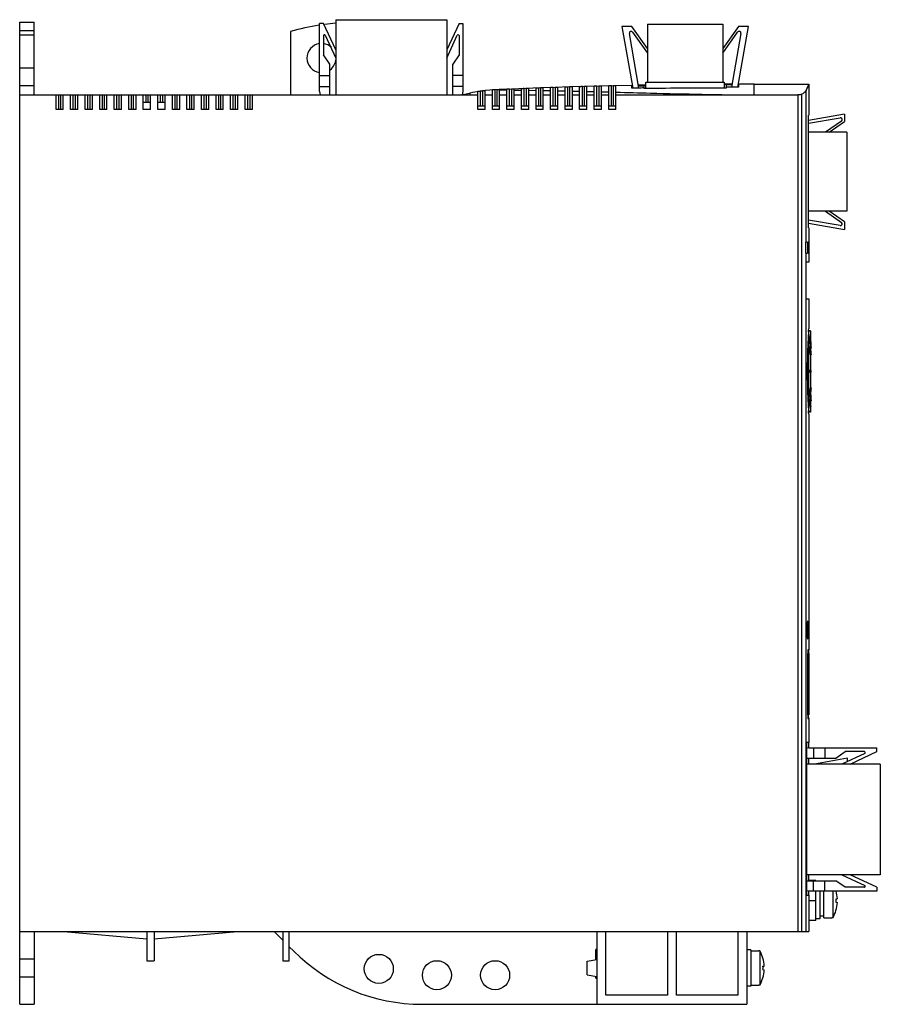
# Model space of a CAD drawing. Units: millimetres. Extents: x 35 to 271, y 76 to 347.
import ezdxf

# ---------------------------------------------------------------- set-up
doc = ezdxf.new("R2010")
doc.units = ezdxf.units.MM
doc.header["$LTSCALE"] = 27.463541
doc.layers.get('0').update_dxf_attribs({"linetype": 'CONTINUOUS'})
doc.layers.add('_1', color=7, linetype='CONTINUOUS')

msp = doc.modelspace()

# ---------------------------------------------------------------- linework, layer by layer
at = {"color": 7, "linetype": 'Continuous'}
for p, q in [((34.73, 75.82), (34.73, 345.82)), ((34.73, 345.82), (38.73, 345.82)), ((38.73, 325.82), (38.73, 345.82)), ((34.73, 343.54), (38.73, 343.54)), ((34.73, 342.32), (38.73, 342.32)), ((109.23, 343.28), (109.23, 325.82)), ((34.73, 333.32), (38.73, 333.32)), ((38.73, 328.32), (34.73, 328.32)), ((173.98, 327.59), (169.98, 327.43)), ((173.48, 322.82), (173.48, 327.57)), ((177.98, 327.75), (173.97, 327.59)), ((173.98, 327.59), (173.98, 322.82)), ((174.73, 321.82), (174.73, 327.62)), ((176.73, 321.82), (176.73, 327.7)), ((177.48, 322.82), (177.48, 327.73)), ((181.98, 327.89), (177.98, 327.75)), ((177.98, 327.75), (177.98, 322.82)), ((178.73, 321.82), (178.73, 327.77)), ((180.73, 321.82), (180.73, 327.84)), ((181.48, 322.82), (181.48, 327.87)), ((185.98, 328.02), (181.98, 327.89)), ((181.98, 327.89), (181.98, 322.82)), ((182.73, 321.82), (182.73, 327.91)), ((184.73, 321.82), (184.73, 327.98)), ((185.48, 322.82), (185.48, 328)), ((189.98, 328.14), (185.98, 328.02)), ((185.98, 328.02), (185.98, 322.82)), ((186.73, 321.82), (186.73, 328.04)), ((188.73, 321.82), (188.73, 328.1)), ((189.48, 322.82), (189.48, 328.13)), ((193.98, 328.25), (189.98, 328.14)), ((189.98, 328.14), (189.98, 322.82)), ((190.73, 321.82), (190.73, 328.16)), ((192.73, 321.82), (192.73, 328.22)), ((193.48, 322.82), (193.48, 328.24)), ((197.98, 328.36), (193.97, 328.25)), ((193.98, 328.25), (193.98, 322.82)), ((194.73, 321.82), (194.73, 328.27)), ((196.73, 321.82), (196.73, 328.32)), ((197.48, 322.82), (197.48, 328.34)), ((203.2, 328.45), (197.98, 328.36)), ((197.98, 328.36), (197.98, 322.82)), ((198.73, 321.82), (198.73, 328.37)), ((203.07, 327.7), (203.07, 328.31)), ((206.97, 328.52), (204.92, 328.49)), ((206.47, 327.57), (206.47, 328.48)), ((206.97, 327.57), (206.47, 327.57)), ((206.97, 327.57), (206.47, 327.57)), ((206.97, 327.57), (206.97, 329.32)), ((206.97, 329.32), (207.35, 329.32)), ((228.15, 329.32), (228.49, 329.32)), ((228.49, 329.32), (228.49, 327.73)), ((230.63, 328.79), (228.49, 328.78)), ((228.99, 327.73), (228.49, 327.73)), ((228.99, 328.73), (228.99, 327.73)), ((232.32, 328.62), (232.39, 328.62)), ((236.73, 328.82), (232.38, 328.8)), ((232.39, 328.62), (232.39, 327.93)), ((236.73, 325.82), (236.73, 328.82)), ((236.73, 328.82), (251.72, 328.82)), ((251.73, 328.82), (251.02, 327.16)), ((251.73, 328.82), (251.73, 320.32)), ((34.73, 325.82), (160.73, 325.82)), ((44.73, 321.82), (44.73, 325.82)), ((45.48, 321.82), (45.48, 325.82)), ((45.98, 325.82), (45.98, 321.82)), ((46.73, 321.82), (46.73, 325.82)), ((48.73, 321.82), (48.73, 325.82)), ((49.48, 321.82), (49.48, 325.82)), ((49.98, 325.82), (49.98, 321.82)), ((50.73, 321.82), (50.73, 325.82)), ((52.73, 321.82), (52.73, 325.82)), ((53.48, 321.82), (53.48, 325.82)), ((53.98, 325.82), (53.98, 321.82)), ((54.73, 321.82), (54.73, 325.82)), ((56.73, 321.82), (56.73, 325.82)), ((57.48, 321.82), (57.48, 325.82)), ((57.98, 325.82), (57.98, 321.82)), ((58.73, 321.82), (58.73, 325.82)), ((60.73, 321.82), (60.73, 325.82)), ((61.48, 321.82), (61.48, 325.82)), ((61.98, 325.82), (61.98, 321.82)), ((62.73, 321.82), (62.73, 325.82)), ((64.73, 321.82), (64.73, 325.82)), ((65.48, 321.82), (65.48, 325.82)), ((65.98, 325.82), (65.98, 321.82)), ((66.73, 321.82), (66.73, 325.82)), ((68.73, 321.82), (68.73, 325.82)), ((69.48, 323.82), (69.48, 325.82)), ((69.98, 325.82), (69.98, 323.82)), ((70.73, 321.82), (70.73, 325.82)), ((72.73, 321.82), (72.73, 325.82)), ((73.48, 323.82), (73.48, 325.82)), ((73.98, 325.82), (73.98, 323.82)), ((74.73, 321.82), (74.73, 325.82)), ((76.73, 321.82), (76.73, 325.82)), ((77.48, 321.82), (77.48, 325.82)), ((77.98, 325.82), (77.98, 321.82)), ((78.73, 321.82), (78.73, 325.82)), ((80.73, 321.82), (80.73, 325.82)), ((81.48, 321.82), (81.48, 325.82)), ((81.98, 325.82), (81.98, 321.82)), ((82.73, 321.82), (82.73, 325.82)), ((84.73, 321.82), (84.73, 325.82)), ((85.48, 321.82), (85.48, 325.82)), ((85.98, 325.82), (85.98, 321.82)), ((86.73, 321.82), (86.73, 325.82)), ((88.73, 321.82), (88.73, 325.82)), ((89.48, 321.82), (89.48, 325.82)), ((89.98, 325.82), (89.98, 321.82)), ((90.73, 321.82), (90.73, 325.82)), ((92.73, 321.82), (92.73, 325.82)), ((93.48, 321.82), (93.48, 325.82)), ((93.98, 325.82), (93.98, 321.82)), ((94.73, 321.82), (94.73, 325.82)), ((96.73, 321.82), (96.73, 325.82)), ((97.48, 321.82), (97.48, 325.82)), ((97.98, 325.82), (97.98, 321.82)), ((98.73, 321.82), (98.73, 325.82)), ((158.56, 326.3), (158.56, 325.82)), ((160.73, 321.82), (160.73, 326.72)), ((161.48, 322.82), (161.48, 326.85)), ((161.98, 326.93), (161.98, 322.82)), ((161.98, 326.93), (161.98, 326.93)), ((165.36, 327.23), (162.73, 327.02)), ((162.73, 321.82), (162.73, 327.01)), ((162.73, 325.82), (164.73, 325.82)), ((164.73, 321.82), (164.73, 327.19)), ((166.73, 327.29), (165.36, 327.23)), ((165.48, 322.82), (165.48, 327.24)), ((165.98, 327.26), (165.98, 322.82)), ((169.98, 327.43), (166.73, 327.29)), ((166.73, 321.82), (166.73, 327.29)), ((166.73, 327.22), (168.73, 327.2)), ((166.73, 325.82), (168.73, 325.82)), ((168.73, 321.82), (168.73, 327.38)), ((169.48, 322.82), (169.48, 327.41)), ((169.98, 327.43), (169.98, 322.82)), ((170.73, 321.82), (170.73, 327.46)), ((170.73, 327.18), (172.73, 327.16)), ((170.73, 325.82), (172.73, 325.82)), ((172.73, 321.82), (172.73, 327.54)), ((174.73, 327.13), (176.73, 327.1)), ((174.73, 325.82), (176.73, 325.82)), ((178.73, 327.06), (180.73, 327.02)), ((178.73, 325.82), (180.73, 325.82)), ((182.73, 326.98), (184.73, 326.94)), ((182.73, 325.82), (184.73, 325.82)), ((186.73, 326.9), (188.73, 326.85)), ((186.73, 325.82), (188.73, 325.82)), ((190.73, 326.8), (192.73, 326.75)), ((190.73, 325.82), (192.73, 325.82)), ((194.73, 326.7), (196.73, 326.65)), ((194.73, 325.82), (196.73, 325.82)), ((198.73, 325.82), (248.73, 325.82)), ((248.73, 325.82), (248.73, 95.82)), ((249.88, 95.82), (249.88, 326.04)), ((251.02, 285.32), (251.02, 327.16)), ((68.73, 323.82), (70.73, 323.82)), ((72.73, 323.82), (74.73, 323.82)), ((160.73, 322.82), (162.73, 322.82)), ((164.73, 322.82), (166.73, 322.82)), ((168.73, 322.82), (170.73, 322.82)), ((172.73, 322.82), (174.73, 322.82)), ((176.73, 322.82), (178.73, 322.82)), ((180.73, 322.82), (182.73, 322.82)), ((184.73, 322.82), (186.73, 322.82)), ((188.73, 322.82), (190.73, 322.82)), ((192.73, 322.82), (194.73, 322.82)), ((196.73, 322.82), (198.73, 322.82)), ((46.73, 321.82), (44.73, 321.82)), ((50.73, 321.82), (48.73, 321.82)), ((54.73, 321.82), (52.73, 321.82)), ((58.73, 321.82), (56.73, 321.82)), ((62.73, 321.82), (60.73, 321.82)), ((66.73, 321.82), (64.73, 321.82)), ((70.73, 321.82), (68.73, 321.82)), ((74.73, 321.82), (72.73, 321.82)), ((78.73, 321.82), (76.73, 321.82)), ((82.73, 321.82), (80.73, 321.82)), ((86.73, 321.82), (84.73, 321.82)), ((90.73, 321.82), (88.73, 321.82)), ((94.73, 321.82), (92.73, 321.82)), ((98.73, 321.82), (96.73, 321.82)), ((162.73, 321.82), (160.73, 321.82)), ((166.73, 321.82), (164.73, 321.82)), ((170.73, 321.82), (168.73, 321.82)), ((174.73, 321.82), (172.73, 321.82)), ((178.73, 321.82), (176.73, 321.82)), ((182.73, 321.82), (180.73, 321.82)), ((186.73, 321.82), (184.73, 321.82)), ((190.73, 321.82), (188.73, 321.82)), ((194.73, 321.82), (192.73, 321.82)), ((198.73, 321.82), (196.73, 321.82)), ((251.67, 289.32), (251.67, 320.32)), ((251.73, 320.32), (251.67, 320.32)), ((251.67, 289.32), (251.73, 289.32)), ((251.73, 289.32), (251.73, 285.32)), ((251.41, 285.32), (250.93, 285.32)), ((250.93, 282.32), (250.93, 285.32)), ((251.41, 285.32), (251.41, 282.32)), ((251.72, 285.32), (251.56, 285.32)), ((251.56, 282.32), (251.56, 285.32)), ((251.72, 285.32), (251.72, 282.32)), ((250.93, 282.32), (251.41, 282.32)), ((251.02, 279.82), (251.02, 282.32)), ((251.56, 282.32), (251.72, 282.32)), ((251.73, 282.32), (251.73, 279.82)), ((251.73, 279.82), (250.99, 279.82)), ((250.99, 269.82), (250.99, 279.82)), ((250.99, 269.82), (251.73, 269.82)), ((251.02, 95.82), (251.02, 269.82)), ((251.73, 269.82), (251.73, 261.57)), ((251.69, 261.04), (251.71, 261.28)), ((252.27, 261), (251.69, 261.01)), ((251.69, 260.94), (251.69, 257.74)), ((251.7, 261.14), (251.73, 261.57)), ((252.27, 260.87), (251.71, 260.88)), ((252.27, 260.87), (252.27, 261)), ((252.27, 257.74), (251.69, 257.76)), ((251.69, 257.74), (251.69, 250.06)), ((252.27, 257.73), (251.69, 257.74)), ((251.71, 257.56), (252.27, 257.56)), ((252.07, 257.87), (252.08, 257.79)), ((252.27, 257.74), (252.27, 257.73)), ((252.4, 256.38), (252.34, 256.38)), ((252.41, 256.25), (252.34, 256.25)), ((252.4, 256.38), (252.41, 256.25)), ((252.4, 254.52), (252.4, 254.38)), ((251.39, 253.71), (251.39, 245.94)), ((252.4, 254.38), (252.21, 254.38)), ((252.41, 254.35), (252.21, 254.35)), ((252.24, 254.35), (252.24, 250.05)), ((251.69, 250.06), (251.69, 241.9)), ((252.07, 249.82), (251.69, 249.82)), ((252.27, 249.93), (251.71, 249.94)), ((251.71, 249.71), (252.27, 249.72)), ((252.35, 250.05), (251.99, 250.06)), ((252.35, 249.59), (251.99, 249.59)), ((252.27, 249.82), (252.07, 249.82)), ((252.24, 249.59), (252.24, 245.3)), ((252.41, 245.3), (252.21, 245.3)), ((252.4, 245.26), (252.21, 245.27)), ((252.4, 245.26), (252.4, 245.12)), ((252.27, 241.92), (251.69, 241.91)), ((252.27, 241.9), (251.69, 241.89)), ((251.69, 241.9), (251.69, 238.71)), ((252.27, 242.09), (251.71, 242.08)), ((252.08, 241.9), (252.07, 241.78)), ((252.27, 241.92), (252.27, 241.9)), ((252.41, 243.4), (252.34, 243.4)), ((252.41, 243.4), (252.34, 243.4)), ((252.4, 243.27), (252.34, 243.27)), ((252.37, 241.88), (252.37, 241.8)), ((252.4, 243.27), (252.41, 243.4)), ((252.27, 238.65), (251.69, 238.63)), ((251.71, 238.37), (251.69, 238.61)), ((251.73, 238.07), (251.7, 238.5)), ((252.27, 238.77), (251.71, 238.76)), ((252.27, 238.77), (252.27, 238.65)), ((252.32, 240.27), (252.32, 240.16)), ((251.73, 238.07), (251.73, 173.27)), ((251.2, 178.72), (251.63, 178.72)), ((251.72, 173.27), (251.51, 173.27)), ((251.45, 172.27), (251.73, 172.27)), ((251.45, 155.37), (251.45, 172.27)), ((251.73, 172.27), (251.73, 155.37)), ((251.73, 155.37), (251.45, 155.37)), ((251.51, 154.37), (251.72, 154.37)), ((251.73, 154.37), (251.73, 147.82)), ((251.73, 147.82), (251.25, 147.82)), ((251.25, 105.82), (251.25, 147.82)), ((251.73, 146.34), (251.25, 146.25)), ((251.71, 147.82), (251.71, 146.34)), ((251.73, 146.34), (270.43, 146.34)), ((253.03, 146.34), (253.03, 143.54)), ((256.13, 146.34), (256.13, 143.54)), ((270.43, 145.29), (270.43, 146.34)), ((251.25, 143.54), (259.23, 143.54)), ((251.71, 143.54), (251.71, 141.89)), ((259.23, 143.54), (261.73, 145.29)), ((267.15, 144.82), (260.88, 141.89)), ((267.05, 145.29), (261.73, 145.29)), ((263.13, 141.89), (270.43, 145.29)), ((271.43, 141.89), (251.25, 141.89)), ((271.43, 141.89), (271.43, 111.39)), ((271.43, 111.39), (251.25, 111.39)), ((251.71, 111.39), (251.71, 109.74)), ((260.88, 111.39), (267.15, 108.47)), ((270.43, 107.99), (263.13, 111.39)), ((251.25, 109.74), (259.23, 109.74)), ((253.73, 109.82), (251.71, 109.82)), ((253.03, 106.94), (253.03, 109.74)), ((253.73, 109.82), (253.73, 109.74)), ((256.13, 106.94), (256.13, 109.74)), ((261.73, 107.99), (259.23, 109.74)), ((251.73, 106.94), (251.25, 107.04)), ((251.25, 105.82), (251.73, 105.82)), ((251.71, 106.94), (251.71, 105.82)), ((270.43, 106.94), (251.73, 106.94)), ((251.73, 105.82), (251.73, 95.82)), ((253.73, 98.82), (253.73, 106.94)), ((254.83, 106.94), (254.83, 99.32)), ((255.93, 99.57), (255.93, 106.94)), ((258.35, 106.94), (258.35, 99.6)), ((267.05, 107.99), (261.73, 107.99)), ((270.43, 107.99), (270.43, 106.94)), ((251.73, 104.32), (253.73, 104.32)), ((259.26, 104.79), (259.6, 104.82)), ((259.26, 103.86), (259.6, 103.83)), ((253.73, 98.82), (251.73, 98.82)), ((254.83, 99.32), (253.73, 99.32)), ((255.93, 100.07), (254.83, 100.07)), ((255.93, 99.57), (258.13, 99.57)), ((258.35, 99.6), (258.13, 99.6)), ((258.13, 99.6), (258.13, 99.57)), ((34.73, 95.82), (251.73, 95.82)), ((38.73, 95.82), (38.73, 75.82)), ((46.87, 95.82), (69.73, 93.82)), ((69.73, 95.82), (69.73, 87.82)), ((71.73, 93.82), (94.59, 95.82)), ((71.73, 95.82), (71.73, 87.82)), ((104.73, 95.82), (107.08, 93.47)), ((107.08, 95.82), (107.08, 87.82)), ((108.88, 87.82), (108.88, 95.82)), ((193.48, 95.82), (193.48, 75.82)), ((195.98, 78.32), (195.98, 95.82)), ((212.85, 95.82), (212.85, 78.32)), ((215.35, 78.32), (215.35, 95.82)), ((232.23, 95.82), (232.23, 78.32)), ((234.73, 95.82), (234.73, 75.82)), ((108.88, 91.67), (110.08, 90.47)), ((193.48, 90.88), (193.23, 90.88)), ((193.23, 88.1), (193.23, 90.88)), ((235.83, 90.82), (234.73, 90.82)), ((235.83, 90.82), (235.83, 80.82)), ((235.83, 90.57), (238.03, 90.57)), ((238.03, 90.57), (238.03, 90.55)), ((238.25, 90.55), (238.03, 90.55)), ((238.25, 90.55), (238.25, 81.1)), ((34.73, 88.32), (38.73, 88.32)), ((69.73, 87.82), (71.73, 87.82)), ((107.08, 87.82), (108.88, 87.82)), ((190.83, 87.67), (193.48, 88.14)), ((190.83, 83.97), (190.83, 87.67)), ((190.83, 83.97), (193.48, 83.51)), ((239.16, 86.29), (239.5, 86.32)), ((239.16, 85.36), (239.5, 85.33)), ((38.73, 83.32), (34.73, 83.32)), ((193.23, 82.97), (193.23, 83.55)), ((193.23, 82.97), (193.48, 82.97)), ((235.83, 80.82), (234.73, 80.82)), ((235.83, 81.07), (238.03, 81.07)), ((238.25, 81.1), (238.03, 81.1)), ((238.03, 81.1), (238.03, 81.07)), ((34.73, 75.82), (38.73, 75.82)), ((145.44, 75.82), (234.73, 75.82)), ((212.85, 78.32), (195.98, 78.32)), ((232.23, 78.32), (215.35, 78.32))]:
    msp.add_line(p, q, dxfattribs=at)
for points in [[(251.65, 328.64), (251.41, 328.09), (251.02, 327.16)], [(161.48, 326.85), (159.36, 326.47), (158.56, 326.3)]]:
    msp.add_lwpolyline(points, dxfattribs=at)
for centre in [(133.48, 85.56), (149.48, 83.82), (165.48, 83.82)]:
    msp.add_circle(centre, 4, dxfattribs=at)
for centre, radius, start, end in [((127.73, 277.32), 68.5, 98.9068, 105.6686), ((127.73, 277.32), 68.5, 95.1429, 97.6491), ((117.73, 335.98), 4, 97.5689, 262.4377), ((117.73, 335.98), 4, 47.1092, 82.2909), ((117.73, 335.98), 4, 306.7557, 356.6159), ((202.64, 348.38), 20.07, 271.202, 271.6435), ((227.71, -1013.61), 1341.34, 89.96684, 90.88612), ((229.43, 214.92), 113.81, 90.2248, 90.4765), ((230.31, -319.98), 648.6, 89.97502, 90.11743), ((228.04, -1025.86), 1353.8, 89.81602, 89.95991), ((167.04, 289.76), 37.51, 103.2468, 105.9567), ((167.05, 289.74), 37.52, 103.0775, 103.2466), ((167.04, 289.77), 37.5, 97.7545, 98.5262), ((174.44, 139.48), 187.97, 92.4189, 92.5806), ((178.04, 138.18), 189.42, 92.2786, 92.439), ((427.66, 249.76), 176.33, 176.2981, 177.3832), ((171.74, 249.74), 80.74, 6.317, 7.9329), ((-47.52, 249.84), 300, 1.969, 2.1084), ((-49.91, 249.76), 302.39, 1.6803, 1.9685), ((426.16, 249.82), 174.83, 177.3811, 179.9996), ((172.62, 249.83), 79.85, 5.7765, 6.3193), ((-61.25, 242.85), 313.87, 2.2802, 2.686), ((-52.09, 249.69), 304.57, 1.5361, 1.6815), ((-47.56, 249.81), 300.04, 1.3922, 1.5354), ((193.18, 246.58), 59.54, 7.6403, 8.4779), ((200.55, 247.59), 52.1, 7.4904, 7.6194), ((30.43, 246.59), 222.11, 2.0481, 2.2589), ((-47.5, 249.81), 299.98, 1.254, 1.3926), ((426.41, 249.83), 175.08, 180.0021, 182.6166), ((247.95, 249.85), 4.45, 358.9789, 359.6457), ((195.06, 252.8), 57.64, 351.5082, 352.3735), ((200.55, 252.06), 52.1, 352.3806, 352.5096), ((-39.75, 255.86), 292.34, 357.2991, 357.7347), ((38.3, 252.76), 214.23, 357.7372, 357.9558), ((426.77, 249.84), 175.44, 182.6142, 183.7048), ((172.01, 249.87), 80.47, 352.0644, 353.6858), ((171.58, 249.92), 80.9, 353.6842, 354.22), ((-53.06, 249.98), 305.54, 358.1774, 358.3194), ((-51.7, 249.95), 304.18, 358.3182, 358.4638), ((-47.67, 249.84), 300.15, 358.4803, 358.6078), ((-47.54, 249.84), 300.02, 358.6074, 358.746), ((-47.63, 249.81), 300.11, 357.8917, 358.031), ((-47.63, 249.82), 300.1, 358.0307, 358.1564), ((208.45, 178.72), 43.18, 359.9986, 0.4119), ((208.45, 178.72), 43.18, 359.5882, 0.0014), ((-67.53, 155.17), 319.25, 359.9099, 0.0368), ((267.05, 145.04), 0.25, 295, 90), ((267.05, 108.24), 0.25, 270, 65), ((250.13, 104.32), 9.49, 3.0045, 16.082), ((250.13, 104.32), 9.49, 330.138, 356.9955), ((249.85, 104.32), 9.42, 357.1895, 2.8105), ((145.44, 125.82), 50, 225, 270), ((230.03, 85.82), 9.49, 3.0045, 29.862), ((230.03, 85.82), 9.49, 330.138, 356.9955), ((229.75, 85.82), 9.42, 357.1895, 2.8105)]:
    msp.add_arc(centre, radius, start, end, dxfattribs=at)
for points, knots in [([(173.48, 327.57), (173.38, 327.57), (173.24, 327.56), (173.06, 327.56), (172.95, 327.55), (172.86, 327.55), (172.8, 327.55), (172.76, 327.54), (172.74, 327.54), (172.73, 327.54), (172.73, 327.54), (172.73, 327.54)], [0, 0, 0, 0, 0.382485, 0.555389, 0.706845, 0.831152, 0.923696, 0.95676, 0.980613, 0.995079, 1, 1, 1, 1]), ([(174.73, 327.62), (174.73, 327.62), (174.72, 327.62), (174.71, 327.62), (174.69, 327.62), (174.65, 327.62), (174.59, 327.62), (174.5, 327.61), (174.39, 327.61), (174.21, 327.6), (174.07, 327.6), (173.98, 327.59)], [0, 0, 0, 0, 0.004871, 0.019296, 0.043118, 0.076158, 0.168683, 0.293003, 0.444494, 0.617437, 1, 1, 1, 1]), ([(177.48, 327.73), (177.38, 327.72), (177.24, 327.72), (177.06, 327.71), (176.95, 327.71), (176.86, 327.7), (176.8, 327.7), (176.76, 327.7), (176.74, 327.7), (176.73, 327.7), (176.73, 327.7), (176.73, 327.7)], [0, 0, 0, 0, 0.382545, 0.555452, 0.7069, 0.831192, 0.923719, 0.956775, 0.980622, 0.995082, 1, 1, 1, 1]), ([(178.73, 327.77), (178.73, 327.77), (178.72, 327.77), (178.71, 327.77), (178.69, 327.77), (178.65, 327.77), (178.59, 327.77), (178.5, 327.76), (178.39, 327.76), (178.21, 327.75), (178.07, 327.75), (177.98, 327.75)], [0, 0, 0, 0, 0.004871, 0.019294, 0.043112, 0.076147, 0.168658, 0.292963, 0.444445, 0.617389, 1, 1, 1, 1]), ([(181.48, 327.87), (181.38, 327.87), (181.24, 327.86), (181.06, 327.86), (180.95, 327.85), (180.86, 327.85), (180.8, 327.85), (180.76, 327.84), (180.74, 327.84), (180.73, 327.84), (180.73, 327.84), (180.73, 327.84)], [0, 0, 0, 0, 0.382523, 0.555436, 0.706892, 0.83119, 0.923722, 0.956779, 0.980626, 0.995085, 1, 1, 1, 1]), ([(182.73, 327.91), (182.73, 327.91), (182.72, 327.91), (182.71, 327.91), (182.69, 327.91), (182.65, 327.91), (182.59, 327.91), (182.5, 327.91), (182.39, 327.9), (182.21, 327.9), (182.07, 327.89), (181.98, 327.89)], [0, 0, 0, 0, 0.004872, 0.019297, 0.043117, 0.076154, 0.168669, 0.29298, 0.444466, 0.617412, 1, 1, 1, 1]), ([(185.48, 328), (185.38, 328), (185.24, 328), (185.06, 327.99), (184.95, 327.99), (184.86, 327.98), (184.8, 327.98), (184.76, 327.98), (184.74, 327.98), (184.73, 327.98), (184.73, 327.98), (184.73, 327.98)], [0, 0, 0, 0, 0.382541, 0.555457, 0.706913, 0.831208, 0.923734, 0.956788, 0.980632, 0.995088, 1, 1, 1, 1]), ([(186.73, 328.04), (186.73, 328.04), (186.72, 328.04), (186.71, 328.04), (186.69, 328.04), (186.65, 328.04), (186.59, 328.04), (186.5, 328.04), (186.39, 328.03), (186.21, 328.03), (186.07, 328.02), (185.98, 328.02)], [0, 0, 0, 0, 0.004872, 0.019297, 0.043117, 0.076152, 0.168663, 0.29297, 0.444454, 0.617401, 1, 1, 1, 1]), ([(189.48, 328.13), (189.38, 328.12), (189.24, 328.12), (189.06, 328.11), (188.95, 328.11), (188.86, 328.11), (188.8, 328.11), (188.76, 328.1), (188.74, 328.1), (188.73, 328.1), (188.73, 328.1), (188.73, 328.1)], [0, 0, 0, 0, 0.382557, 0.555478, 0.706933, 0.831225, 0.923746, 0.956797, 0.980638, 0.995091, 1, 1, 1, 1]), ([(190.73, 328.16), (190.73, 328.16), (190.72, 328.16), (190.71, 328.16), (190.69, 328.16), (190.65, 328.16), (190.59, 328.16), (190.5, 328.16), (190.39, 328.15), (190.21, 328.15), (190.07, 328.14), (189.98, 328.14)], [0, 0, 0, 0, 0.004873, 0.019298, 0.043117, 0.076151, 0.168658, 0.292961, 0.444443, 0.617391, 1, 1, 1, 1]), ([(193.48, 328.24), (193.38, 328.24), (193.24, 328.23), (193.06, 328.23), (192.95, 328.23), (192.86, 328.22), (192.8, 328.22), (192.76, 328.22), (192.74, 328.22), (192.73, 328.22), (192.73, 328.22), (192.73, 328.22)], [0, 0, 0, 0, 0.382573, 0.555497, 0.706953, 0.831241, 0.923757, 0.956805, 0.980643, 0.995094, 1, 1, 1, 1]), ([(194.73, 328.27), (194.73, 328.27), (194.72, 328.27), (194.71, 328.27), (194.69, 328.27), (194.65, 328.27), (194.59, 328.27), (194.5, 328.27), (194.39, 328.26), (194.21, 328.26), (194.07, 328.26), (193.98, 328.25)], [0, 0, 0, 0, 0.004874, 0.019299, 0.043117, 0.07615, 0.168654, 0.292953, 0.444433, 0.617382, 1, 1, 1, 1]), ([(197.48, 328.34), (197.38, 328.34), (197.24, 328.34), (197.06, 328.33), (196.95, 328.33), (196.86, 328.33), (196.8, 328.33), (196.76, 328.32), (196.74, 328.32), (196.73, 328.32), (196.73, 328.32), (196.73, 328.32)], [0, 0, 0, 0, 0.382587, 0.555514, 0.70697, 0.831257, 0.923768, 0.956813, 0.980648, 0.995097, 1, 1, 1, 1]), ([(198.73, 328.37), (198.73, 328.37), (198.72, 328.37), (198.71, 328.37), (198.69, 328.37), (198.65, 328.37), (198.59, 328.37), (198.5, 328.37), (198.39, 328.37), (198.21, 328.36), (198.07, 328.36), (197.98, 328.36)], [0, 0, 0, 0, 0.004874, 0.0193, 0.043118, 0.07615, 0.16865, 0.292946, 0.444424, 0.617374, 1, 1, 1, 1]), ([(206.47, 327.76), (206.18, 327.76), (205.69, 327.74), (204.98, 327.73), (204.13, 327.74), (203.49, 327.71), (203.07, 327.7)], [0, 0, 0, 0, 0.250011, 0.437494, 0.625007, 1, 1, 1, 1]), ([(204.94, 328.35), (205.2, 328.35), (205.7, 328.35), (206.21, 328.38), (206.47, 328.38)], [0, 0, 0, 0, 0.499956, 1, 1, 1, 1]), ([(161.48, 326.85), (161.38, 326.84), (161.24, 326.82), (161.07, 326.79), (160.95, 326.77), (160.86, 326.76), (160.8, 326.74), (160.76, 326.74), (160.74, 326.73), (160.73, 326.73), (160.73, 326.73), (160.73, 326.72)], [0, 0, 0, 0, 0.379658, 0.551805, 0.703102, 0.827842, 0.921236, 0.954817, 0.979217, 0.994266, 1, 1, 1, 1]), ([(162.73, 327.01), (162.73, 327.01), (162.72, 327.01), (162.71, 327.01), (162.69, 327.01), (162.65, 327.01), (162.59, 327), (162.5, 326.99), (162.39, 326.98), (162.21, 326.96), (162.07, 326.94), (161.98, 326.93)], [0, 0, 0, 0, 0.004958, 0.019392, 0.043267, 0.076411, 0.169254, 0.293897, 0.445553, 0.618406, 1, 1, 1, 1]), ([(165.36, 327.23), (165.28, 327.23), (165.16, 327.22), (165.01, 327.21), (164.91, 327.21), (164.84, 327.2), (164.78, 327.2), (164.75, 327.2), (164.74, 327.2), (164.73, 327.19), (164.73, 327.19), (164.73, 327.19)], [0, 0, 0, 0, 0.392955, 0.565707, 0.715076, 0.836472, 0.926207, 0.958167, 0.981203, 0.995177, 1, 1, 1, 1]), ([(166.73, 327.29), (166.73, 327.29), (166.72, 327.29), (166.71, 327.29), (166.69, 327.29), (166.65, 327.29), (166.59, 327.28), (166.54, 327.28), (166.51, 327.28)], [0, 0, 0, 0, 0.016619, 0.065846, 0.14715, 0.259918, 0.575709, 1, 1, 1, 1]), ([(169.47, 327.41), (169.38, 327.41), (169.24, 327.4), (169.06, 327.39), (168.95, 327.39), (168.86, 327.38), (168.8, 327.38), (168.76, 327.38), (168.74, 327.38), (168.73, 327.37), (168.73, 327.38), (168.73, 327.38)], [0, 0, 0, 0, 0.382518, 0.555415, 0.706861, 0.831158, 0.923696, 0.956758, 0.98061, 0.995076, 1, 1, 1, 1]), ([(170.73, 327.46), (170.73, 327.46), (170.72, 327.46), (170.71, 327.46), (170.69, 327.46), (170.65, 327.46), (170.59, 327.46), (170.54, 327.45), (170.51, 327.45)], [0, 0, 0, 0, 0.016622, 0.065851, 0.147155, 0.259922, 0.575709, 1, 1, 1, 1]), ([(198.73, 326.6), (201.88, 326.52), (214.54, 326.19), (227.21, 325.9), (236.73, 325.82)], [0, 0, 0, 0, 0.248738, 1, 1, 1, 1]), ([(249.88, 326.04), (249.82, 326), (249.67, 325.94), (249.28, 325.85), (248.96, 325.82), (248.73, 325.82)], [0, 0, 0, 0, 0.174075, 0.409235, 1, 1, 1, 1]), ([(251.02, 327.16), (250.93, 326.96), (250.57, 326.53), (250.14, 326.21), (249.88, 326.04)], [0, 0, 0, 0, 0.411706, 1, 1, 1, 1]), ([(251.69, 257.76), (251.69, 257.76), (251.69, 257.75), (251.69, 257.74), (251.69, 257.74)], [0, 0, 0, 0, 0.100205, 1, 1, 1, 1]), ([(251.69, 257.74), (251.69, 257.69), (251.7, 257.63), (251.7, 257.58), (251.71, 257.56)], [0, 0, 0, 0, 0.769094, 1, 1, 1, 1]), ([(251.71, 257.56), (251.74, 257.37), (251.87, 256.64), (251.99, 255.9), (252.07, 255.36)], [0, 0, 0, 0, 0.262914, 1, 1, 1, 1]), ([(252.27, 257.71), (252.27, 257.72), (252.27, 257.73), (252.27, 257.74), (252.27, 257.74)], [0, 0, 0, 0, 0.739786, 1, 1, 1, 1]), ([(252.27, 257.73), (252.27, 257.68), (252.27, 257.63), (252.27, 257.57), (252.27, 257.56)], [0, 0, 0, 0, 0.771119, 1, 1, 1, 1]), ([(252.21, 254.38), (252.21, 254.37), (252.21, 254.36), (252.21, 254.35), (252.21, 254.35)], [0, 0, 0, 0, 0.731277, 1, 1, 1, 1]), ([(252.41, 254.35), (252.41, 254.35), (252.4, 254.36), (252.41, 254.36), (252.41, 254.37)], [0, 0, 0, 0, 0.257552, 1, 1, 1, 1]), ([(252.41, 254.36), (252.41, 254.36), (252.41, 254.35), (252.41, 254.35), (252.41, 254.35)], [0, 0, 0, 0, 0.745843, 1, 1, 1, 1]), ([(251.71, 249.94), (251.7, 249.93), (251.7, 249.88), (251.69, 249.85), (251.69, 249.82)], [0, 0, 0, 0, 0.328868, 1, 1, 1, 1]), ([(251.69, 249.82), (251.69, 249.81), (251.69, 249.78), (251.69, 249.75), (251.7, 249.73)], [0, 0, 0, 0, 0.300947, 1, 1, 1, 1]), ([(251.7, 249.73), (251.7, 249.73), (251.7, 249.72), (251.7, 249.71), (251.71, 249.71)], [0, 0, 0, 0, 0.348364, 1, 1, 1, 1]), ([(251.9, 250.05), (251.89, 250.05), (251.85, 250.03), (251.8, 250.01), (251.77, 249.99)], [0, 0, 0, 0, 0.228964, 1, 1, 1, 1]), ([(251.77, 249.66), (251.78, 249.65), (251.83, 249.63), (251.87, 249.61), (251.9, 249.6)], [0, 0, 0, 0, 0.272895, 1, 1, 1, 1]), ([(252.35, 250.05), (252.33, 250.06), (252.3, 250), (252.28, 249.96), (252.27, 249.93)], [0, 0, 0, 0, 0.314624, 1, 1, 1, 1]), ([(252.27, 249.93), (252.27, 249.92), (252.27, 249.88), (252.27, 249.85), (252.27, 249.82)], [0, 0, 0, 0, 0.320909, 1, 1, 1, 1]), ([(252.27, 249.82), (252.27, 249.8), (252.27, 249.76), (252.27, 249.73), (252.27, 249.72)], [0, 0, 0, 0, 0.679332, 1, 1, 1, 1]), ([(252.27, 249.72), (252.28, 249.7), (252.29, 249.67), (252.31, 249.63), (252.32, 249.6)], [0, 0, 0, 0, 0.332976, 1, 1, 1, 1]), ([(252.35, 249.59), (252.36, 249.59), (252.39, 249.65), (252.4, 249.69), (252.4, 249.72)], [0, 0, 0, 0, 0.310674, 1, 1, 1, 1]), ([(252.4, 249.93), (252.4, 249.94), (252.39, 249.98), (252.38, 250.02), (252.37, 250.04)], [0, 0, 0, 0, 0.330764, 1, 1, 1, 1]), ([(252.41, 249.91), (252.41, 249.91), (252.4, 249.92), (252.4, 249.92), (252.4, 249.93)], [0, 0, 0, 0, 0.363834, 1, 1, 1, 1]), ([(252.4, 249.72), (252.4, 249.72), (252.41, 249.74), (252.41, 249.76), (252.41, 249.77)], [0, 0, 0, 0, 0.112456, 1, 1, 1, 1]), ([(252.41, 249.82), (252.41, 249.83), (252.41, 249.86), (252.41, 249.89), (252.41, 249.91)], [0, 0, 0, 0, 0.302672, 1, 1, 1, 1]), ([(252.07, 244.29), (252.04, 244.12), (251.93, 243.38), (251.81, 242.64), (251.71, 242.08)], [0, 0, 0, 0, 0.236685, 1, 1, 1, 1]), ([(252.21, 245.3), (252.21, 245.3), (252.21, 245.28), (252.21, 245.28), (252.21, 245.27)], [0, 0, 0, 0, 0.268719, 1, 1, 1, 1]), ([(252.41, 245.3), (252.4, 245.3), (252.41, 245.28), (252.4, 245.27), (252.4, 245.26)], [0, 0, 0, 0, 0.258298, 1, 1, 1, 1]), ([(252.41, 245.28), (252.41, 245.28), (252.4, 245.29), (252.41, 245.3), (252.41, 245.3)], [0, 0, 0, 0, 0.742911, 1, 1, 1, 1]), ([(251.71, 242.08), (251.7, 242.07), (251.7, 242.01), (251.69, 241.96), (251.69, 241.91)], [0, 0, 0, 0, 0.230907, 1, 1, 1, 1]), ([(251.69, 241.91), (251.69, 241.91), (251.69, 241.9), (251.69, 241.89), (251.69, 241.89)], [0, 0, 0, 0, 0.416069, 1, 1, 1, 1]), ([(252.27, 242.09), (252.27, 242.07), (252.27, 242.02), (252.27, 241.96), (252.27, 241.92)], [0, 0, 0, 0, 0.228879, 1, 1, 1, 1]), ([(252.27, 241.9), (252.27, 241.9), (252.27, 241.92), (252.27, 241.93), (252.27, 241.94)], [0, 0, 0, 0, 0.260212, 1, 1, 1, 1]), ([(251.44, 181.12), (251.42, 181.11), (251.4, 181.05), (251.36, 180.94), (251.33, 180.76), (251.29, 180.52), (251.25, 180.19), (251.21, 179.58), (251.2, 179.09), (251.2, 178.72)], [0, 0, 0, 0, 0.026166, 0.074202, 0.147111, 0.248118, 0.381423, 0.551786, 1, 1, 1, 1]), ([(251.2, 178.72), (251.2, 178.36), (251.21, 177.86), (251.25, 177.26), (251.29, 176.93), (251.33, 176.69), (251.36, 176.51), (251.4, 176.4), (251.42, 176.34), (251.44, 176.33)], [0, 0, 0, 0, 0.448214, 0.618577, 0.751882, 0.852889, 0.925798, 0.973834, 1, 1, 1, 1]), ([(251.63, 179.03), (251.63, 179.23), (251.62, 179.57), (251.61, 180.04), (251.59, 180.42), (251.57, 180.7), (251.54, 180.88), (251.52, 180.99), (251.51, 181.04), (251.49, 181.09), (251.48, 181.11), (251.46, 181.13), (251.44, 181.12), (251.44, 181.12)], [0, 0, 0, 0, 0.26931, 0.48975, 0.661438, 0.791208, 0.88511, 0.920022, 0.947512, 0.967984, 0.982072, 0.991294, 1, 1, 1, 1]), ([(251.44, 176.33), (251.44, 176.32), (251.46, 176.32), (251.48, 176.33), (251.49, 176.36), (251.51, 176.4), (251.52, 176.46), (251.54, 176.57), (251.57, 176.75), (251.59, 177.03), (251.61, 177.4), (251.62, 177.87), (251.63, 178.22), (251.63, 178.41)], [0, 0, 0, 0, 0.008706, 0.017928, 0.032016, 0.052488, 0.079978, 0.11489, 0.208792, 0.338562, 0.51025, 0.73069, 1, 1, 1, 1]), ([(251.51, 173.27), (251.5, 173.27), (251.49, 173.24), (251.48, 173.19), (251.48, 173.09), (251.47, 172.97), (251.46, 172.82), (251.46, 172.59), (251.45, 172.4), (251.45, 172.27)], [0, 0, 0, 0, 0.021534, 0.078908, 0.171382, 0.295349, 0.446321, 0.618668, 1, 1, 1, 1]), ([(251.72, 172.98), (251.72, 173.02), (251.72, 173.09), (251.72, 173.18), (251.72, 173.23), (251.72, 173.25), (251.72, 173.26), (251.72, 173.27), (251.72, 173.27)], [0, 0, 0, 0, 0.424286, 0.740025, 0.85278, 0.934088, 0.983345, 1, 1, 1, 1]), ([(251.73, 172.27), (251.73, 172.34), (251.73, 172.57), (251.73, 172.81), (251.72, 172.98)], [0, 0, 0, 0, 0.275369, 1, 1, 1, 1]), ([(251.45, 155.37), (251.45, 155.25), (251.46, 155.06), (251.46, 154.82), (251.47, 154.67), (251.48, 154.55), (251.48, 154.46), (251.49, 154.41), (251.5, 154.37), (251.51, 154.37)], [0, 0, 0, 0, 0.381347, 0.553696, 0.704663, 0.828625, 0.9211, 0.97847, 1, 1, 1, 1]), ([(251.72, 154.37), (251.72, 154.37), (251.72, 154.38), (251.72, 154.39), (251.72, 154.42), (251.72, 154.47), (251.72, 154.55), (251.72, 154.63), (251.72, 154.67)], [0, 0, 0, 0, 0.016659, 0.065929, 0.147252, 0.260017, 0.575757, 1, 1, 1, 1])]:
    msp.add_open_spline(points, degree=3, knots=knots, dxfattribs=at)
for points in [[(206.47, 328.48), (206.63, 328.48), (206.8, 328.49), (206.97, 328.49)], [(252.4, 254.38), (252.4, 254.38), (252.4, 254.37), (252.41, 254.36)], [(251.99, 250.06), (251.96, 250.06), (251.93, 250.06), (251.9, 250.05)], [(251.9, 249.6), (251.93, 249.59), (251.96, 249.59), (251.99, 249.59)], [(252.32, 249.6), (252.33, 249.6), (252.34, 249.59), (252.35, 249.59)], [(252.37, 250.04), (252.36, 250.05), (252.36, 250.05), (252.35, 250.05)]]:
    msp.add_open_spline(points, degree=3, dxfattribs=at)
at = {"layer": '_1', "color": 7, "linetype": 'Continuous'}
for p, q in [((121.66, 346.52), (121.66, 325.82)), ((121.66, 346.52), (152.16, 346.52)), ((152.16, 346.52), (152.16, 325.82)), ((117.21, 326.82), (117.21, 345.52)), ((118.26, 345.52), (117.21, 345.52)), ((121.66, 338.23), (118.26, 345.52)), ((155.56, 345.52), (152.16, 338.23)), ((155.56, 345.52), (156.61, 345.52)), ((156.61, 345.52), (156.61, 326.82)), ((200.35, 344.62), (203.33, 327.71)), ((203.1, 344.62), (200.35, 344.62)), ((207.35, 338.56), (203.1, 344.62)), ((207.35, 345.32), (207.35, 329.32)), ((207.35, 345.32), (228.15, 345.32)), ((228.15, 345.32), (228.15, 329.32)), ((232.39, 344.62), (228.15, 338.56)), ((232.2, 327.93), (235.15, 344.62)), ((235.15, 344.62), (232.39, 344.62)), ((118.26, 342.14), (118.26, 336.82)), ((118.73, 342.25), (121.66, 335.98)), ((152.16, 335.98), (155.08, 342.25)), ((155.56, 342.14), (155.56, 336.82)), ((205.05, 327.73), (202.4, 342.73)), ((203.31, 343.11), (207.35, 337.34)), ((228.15, 337.34), (232.18, 343.11)), ((233.09, 342.73), (230.48, 327.94)), ((120.01, 334.32), (118.26, 336.82)), ((155.56, 336.82), (153.81, 334.32)), ((120.01, 325.82), (120.01, 334.32)), ((153.81, 325.82), (153.81, 334.32)), ((117.21, 331.22), (120.01, 331.22)), ((156.61, 331.22), (153.81, 331.22)), ((117.21, 328.12), (120.01, 328.12)), ((156.61, 328.12), (153.81, 328.12)), ((207.35, 329.32), (228.15, 329.32)), ((117.21, 326.82), (117.41, 325.82)), ((156.61, 326.82), (156.41, 325.82)), ((261.53, 320.58), (251.67, 318.84)), ((251.67, 318.03), (260.34, 319.56)), ((261.53, 320.58), (261.53, 318.49)), ((260.71, 318.66), (256.32, 315.58)), ((257.37, 315.58), (261.53, 318.49)), ((262.23, 315.58), (251.67, 315.58)), ((262.23, 315.58), (262.23, 293.88)), ((262.23, 293.88), (251.67, 293.88)), ((256.32, 293.88), (260.71, 290.8)), ((261.53, 290.97), (257.37, 293.88)), ((260.34, 289.9), (251.67, 291.43)), ((251.67, 290.62), (261.53, 288.88)), ((261.53, 290.97), (261.53, 288.88)), ((262.38, 143.48), (253.36, 141.89)), ((262.38, 142.59), (262.38, 143.48))]:
    msp.add_line(p, q, dxfattribs=at)
for centre, radius, start, end in [((118.51, 342.14), 0.25, 25, 180), ((155.31, 342.14), 0.25, 0, 155), ((202.9, 342.82), 0.5, 35, 190), ((232.59, 342.82), 0.5, 350, 145), ((260.43, 319.07), 0.5, 305, 100), ((260.43, 290.39), 0.5, 260, 55)]:
    msp.add_arc(centre, radius, start, end, dxfattribs=at)

doc.saveas('drawing.dxf')
